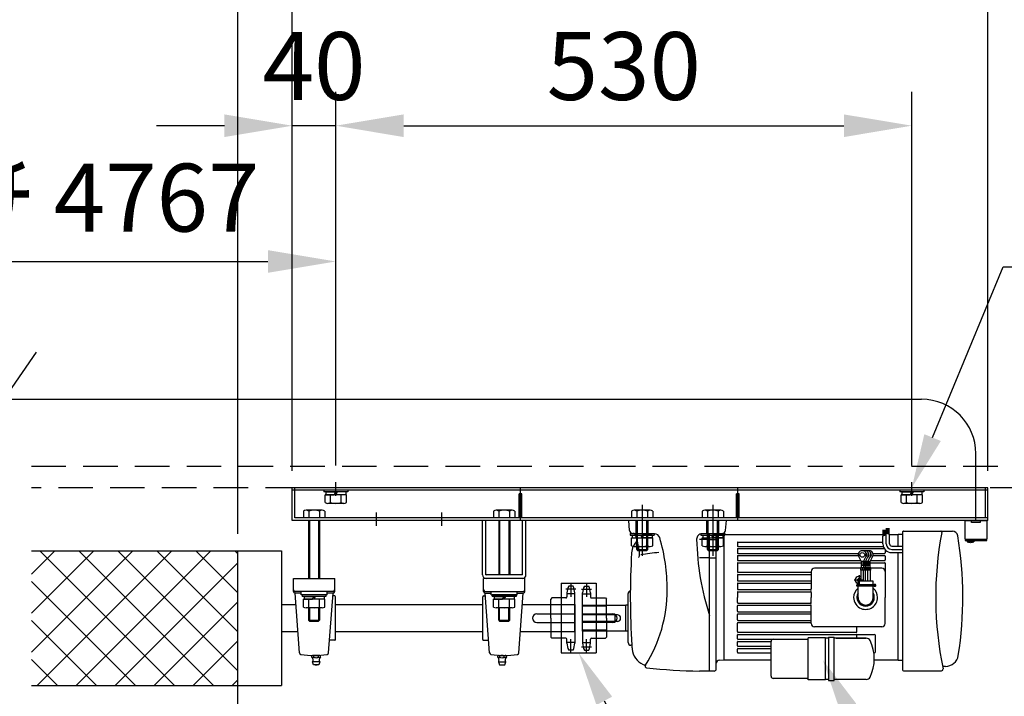
# Model space of a CAD drawing. Units: millimetres. Extents: x 1 to 16801, y -18 to 11862.
# Drawn here: x 13779 to 15591, y 6080 to 7326 of the extents above; entities that cross this region are included whole.
import ezdxf
from ezdxf import colors
from ezdxf.entities.mleader import LeaderData, LeaderLine
from ezdxf.math import Vec2, Vec3

# ---------------------------------------------------------------- set-up
doc = ezdxf.new("R2010")
doc.units = ezdxf.units.MM
doc.linetypes.add('HIDDEN', pattern=[9.525, 6.35, -3.175])
doc.layers.get('Defpoints').update_dxf_attribs({"color": 4})
for name, color, linetype in [('bace', 1, 'Continuous'), ('BOX etc', 5, 'Continuous'), ('kiji', 254, 'Continuous'), ('machine', 30, 'Continuous'), ('roller', 251, 'Continuous')]:
    doc.layers.add(name, color=color, linetype=linetype)
doc.layers.add('寸法', color=6, linetype='Continuous', lineweight=0)
doc.dimstyles.new('拡大図', dxfattribs={"dimscale": 50, "dimtxt": 2.5, "dimasz": 2.5, "dimexe": 1.25, "dimexo": 0.625, "dimtad": 1, "dimdec": 1, "dimlfac": 0.5, "dimtxsty": 'Standard', "dimcen": 2.5, "dimclrd": 6, "dimclre": 6, "dimclrt": 4, "dimadec": 0, "dimazin": 0, "dimtfac": 1, "dimtdec": 1, "dimtmove": 0, "dimatfit": 3, "dimldrblk": 'NONE', "dimfxl": 1, "dimarcsym": 0})

# ---------------------------------------------------------------- blocks, each defined once
blk = doc.blocks.new('*D16')
at = {"layer": 'Defpoints', "color": 0}
for p in [(14280.6, 7380.6), (14280.6, 6463.9), (15560.6, 6463.9)]:
    blk.add_point(p, dxfattribs=at)
at = {"layer": '寸法', "color": 6, "lineweight": -2}
for p, q in [((14280.6, 6495.1), (14280.6, 7443.1)), ((15560.6, 6495.1), (15560.6, 7443.1)), ((15435.6, 7380.6), (14405.6, 7380.6))]:
    blk.add_line(p, q, dxfattribs=at)
at = {"layer": '寸法', "color": 6}
for points in [[(14405.6, 7401.4), (14405.6, 7359.7), (14280.6, 7380.6)], [(15435.6, 7401.4), (15435.6, 7359.7), (15560.6, 7380.6)]]:
    blk.add_solid(points, dxfattribs=at)
at = {"layer": '寸法', "color": 4, "insert": (14920.6, 7474.3), "char_height": 125, "attachment_point": 5}
blk.add_mtext('640', dxfattribs=at)
blk = doc.blocks.new('_None')
blk = doc.blocks.new('*D44')
at = {"layer": 'Defpoints', "color": 0}
for p in [(14180.6, 7380.6), (14280.6, 6463.9), (14180.6, 6347.9)]:
    blk.add_point(p, dxfattribs=at)
at = {"layer": '寸法', "color": 6, "lineweight": -2}
for p, q in [((14180.6, 6379.1), (14180.6, 7443.1)), ((14280.6, 6495.1), (14280.6, 7443.1)), ((14055.6, 7380.6), (13930.6, 7380.6)), ((14280.6, 7380.6), (14180.6, 7380.6)), ((14405.6, 7380.6), (14530.6, 7380.6))]:
    blk.add_line(p, q, dxfattribs=at)
at = {"layer": '寸法', "color": 6}
for points in [[(14055.6, 7401.4), (14055.6, 7359.7), (14180.6, 7380.6)], [(14405.6, 7401.4), (14405.6, 7359.7), (14280.6, 7380.6)]]:
    blk.add_solid(points, dxfattribs=at)
at = {"layer": '寸法', "color": 4, "insert": (14230.6, 7474.3), "char_height": 125, "attachment_point": 5}
blk.add_mtext('50', dxfattribs=at)
blk = doc.blocks.new('*D17')
at = {"layer": 'Defpoints', "color": 0}
for p in [(15420.6, 7130.6), (14360.6, 6473.9), (15420.6, 6473.9)]:
    blk.add_point(p, dxfattribs=at)
at = {"layer": '寸法', "color": 6, "lineweight": -2}
for p, q in [((14360.6, 6505.1), (14360.6, 7193.1)), ((15420.6, 6505.1), (15420.6, 7193.1)), ((14485.6, 7130.6), (15295.6, 7130.6))]:
    blk.add_line(p, q, dxfattribs=at)
at = {"layer": '寸法', "color": 6}
for points in [[(14485.6, 7151.4), (14485.6, 7109.7), (14360.6, 7130.6)], [(15295.6, 7151.4), (15295.6, 7109.7), (15420.6, 7130.6)]]:
    blk.add_solid(points, dxfattribs=at)
at = {"layer": '寸法', "color": 4, "insert": (14890.6, 7224.3), "char_height": 125, "attachment_point": 5}
blk.add_mtext('530', dxfattribs=at)
blk = doc.blocks.new('*D18')
at = {"layer": 'Defpoints', "color": 0}
for p in [(14280.6, 7130.6), (14360.6, 6473.9), (14280.6, 6463.9)]:
    blk.add_point(p, dxfattribs=at)
at = {"layer": '寸法', "color": 6, "lineweight": -2}
for p, q in [((14280.6, 6495.1), (14280.6, 7193.1)), ((14360.6, 6505.1), (14360.6, 7193.1)), ((14155.6, 7130.6), (14030.6, 7130.6)), ((14360.6, 7130.6), (14280.6, 7130.6)), ((14485.6, 7130.6), (14610.6, 7130.6))]:
    blk.add_line(p, q, dxfattribs=at)
at = {"layer": '寸法', "color": 6}
for points in [[(14155.6, 7151.4), (14155.6, 7109.7), (14280.6, 7130.6)], [(14485.6, 7151.4), (14485.6, 7109.7), (14360.6, 7130.6)]]:
    blk.add_solid(points, dxfattribs=at)
at = {"layer": '寸法', "color": 4, "insert": (14320.6, 7224.3), "char_height": 125, "attachment_point": 5}
blk.add_mtext('40', dxfattribs=at)
blk = doc.blocks.new('*D20')
at = {"layer": 'Defpoints', "color": 0}
for p in [(14360.6, 6880.6), (12980.6, 6473.9), (14360.6, 6473.9)]:
    blk.add_point(p, dxfattribs=at)
at = {"layer": '寸法', "color": 6, "lineweight": -2}
for p, q in [((12980.6, 6505.1), (12980.6, 6943.1)), ((14360.6, 6505.1), (14360.6, 6943.1)), ((13105.6, 6880.6), (14235.6, 6880.6))]:
    blk.add_line(p, q, dxfattribs=at)
at = {"layer": '寸法', "color": 6}
for points in [[(13105.6, 6901.4), (13105.6, 6859.7), (12980.6, 6880.6)], [(14235.6, 6901.4), (14235.6, 6859.7), (14360.6, 6880.6)]]:
    blk.add_solid(points, dxfattribs=at)
at = {"layer": '寸法', "color": 4, "insert": (13670.6, 6981.9), "char_height": 125, "attachment_point": 5}
blk.add_mtext('取付ﾋﾟｯﾁ 4767', dxfattribs=at)

msp = doc.modelspace()

# ---------------------------------------------------------------- hatches: boundary and pattern name
at = {"layer": 'kiji', "lineweight": 9}
h = msp.add_hatch(dxfattribs=at)
h.set_pattern_fill('ANSI37', color=256, scale=16, style=0)
h.set_pattern_definition([(45, (0, -2897.643), (-35.92102, 35.92102), []), (135, (0, -2897.643), (-35.92102, -35.92102), [])])
h.paths.add_polyline_path([(13160.55, 6347.88), (13540.55, 6347.88), (13540.55, 6099.88), (13160.55, 6099.88)])
h.paths.add_polyline_path([(13800.55, 6347.88), (14180.55, 6347.88), (14180.55, 6099.88), (13800.55, 6099.88)])

# ---------------------------------------------------------------- linework, layer by layer
at = {"layer": 'bace'}
for p, q in [((14360.55, 6449.28), (14360.55, 6473.88)), ((15420.55, 6449.28), (15420.55, 6473.88)), ((15560.55, 6463.88), (14280.55, 6463.88)), ((14280.55, 6403.88), (14280.55, 6463.88)), ((15560.55, 6459.28), (14280.55, 6459.28)), ((14285.15, 6408.48), (14285.15, 6463.88)), ((14703.05, 6452.48), (14698.05, 6452.48)), ((14698.05, 6408.48), (14698.05, 6452.48)), ((14700.55, 6403.88), (14700.55, 6463.88)), ((14703.05, 6408.48), (14703.05, 6452.48)), ((15103.05, 6452.48), (15098.05, 6452.48)), ((15098.05, 6408.48), (15098.05, 6452.48)), ((15100.55, 6403.88), (15100.55, 6463.88)), ((15103.05, 6408.48), (15103.05, 6452.48)), ((15555.95, 6408.48), (15555.95, 6463.88)), ((15560.55, 6403.88), (15560.55, 6463.88)), ((14924.55, 6432.48), (14924.55, 6338.48)), ((15054.55, 6432.48), (15054.55, 6338.48)), ((14300.92, 6420.96), (14300.92, 6408.48)), ((14335.27, 6422.48), (14305.83, 6422.48)), ((14310.74, 6420.96), (14310.74, 6408.48)), ((14330.37, 6420.96), (14330.37, 6408.48)), ((14340.18, 6420.96), (14340.18, 6408.48)), ((14435.55, 6393.88), (14435.55, 6418.48)), ((14555.55, 6393.88), (14555.55, 6418.48)), ((14650.92, 6420.96), (14650.92, 6408.48)), ((14685.27, 6422.48), (14655.83, 6422.48)), ((14660.74, 6420.96), (14660.74, 6408.48)), ((14680.37, 6420.96), (14680.37, 6408.48)), ((14690.18, 6420.96), (14690.18, 6408.48)), ((15560.55, 6403.88), (14280.55, 6403.88)), ((15560.55, 6408.48), (14285.15, 6408.48)), ((14340.18, 6408.48), (14300.92, 6408.48)), ((14310.55, 6403.88), (14310.55, 6296.88)), ((14312.05, 6403.88), (14312.05, 6296.88)), ((14329.05, 6403.88), (14329.05, 6296.88)), ((14330.55, 6403.88), (14330.55, 6296.88)), ((14690.18, 6408.48), (14650.92, 6408.48)), ((14660.55, 6403.88), (14660.55, 6303.28)), ((14662.05, 6403.88), (14662.05, 6303.28)), ((14679.05, 6403.88), (14679.05, 6303.28)), ((14680.55, 6403.88), (14680.55, 6303.28)), ((14342.55, 6266.88), (14298.55, 6266.88)), ((14298.55, 6266.88), (14298.55, 6263.68)), ((14342.55, 6263.68), (14298.55, 6263.68)), ((14340.18, 6258.68), (14300.92, 6258.68)), ((14300.92, 6244.2), (14300.92, 6258.68)), ((14302.15, 6263.68), (14320.55, 6263.68)), ((14302.15, 6263.68), (14302.15, 6258.68)), ((14302.15, 6258.68), (14317.66, 6258.68)), ((14310.74, 6244.2), (14310.74, 6258.68)), ((14317.66, 6258.68), (14320.55, 6263.68)), ((14320.55, 6258.68), (14323.44, 6263.68)), ((14338.95, 6258.68), (14320.55, 6258.68)), ((14338.95, 6263.68), (14323.44, 6263.68)), ((14330.37, 6244.2), (14330.37, 6258.68)), ((14338.95, 6263.68), (14338.95, 6258.68)), ((14340.18, 6244.2), (14340.18, 6258.68)), ((14342.55, 6266.88), (14342.55, 6263.68)), ((14692.55, 6266.88), (14648.55, 6266.88)), ((14648.55, 6266.88), (14648.55, 6263.68)), ((14692.55, 6263.68), (14648.55, 6263.68)), ((14690.18, 6258.68), (14650.92, 6258.68)), ((14650.92, 6244.2), (14650.92, 6258.68)), ((14652.15, 6263.68), (14670.55, 6263.68)), ((14652.15, 6263.68), (14652.15, 6258.68)), ((14652.15, 6258.68), (14667.66, 6258.68)), ((14660.74, 6244.2), (14660.74, 6258.68)), ((14667.66, 6258.68), (14670.55, 6263.68)), ((14670.55, 6258.68), (14673.44, 6263.68)), ((14688.95, 6258.68), (14670.55, 6258.68)), ((14688.95, 6263.68), (14673.44, 6263.68)), ((14680.37, 6244.2), (14680.37, 6258.68)), ((14688.95, 6263.68), (14688.95, 6258.68)), ((14690.18, 6244.2), (14690.18, 6258.68)), ((14692.55, 6266.88), (14692.55, 6263.68)), ((14335.27, 6242.68), (14305.83, 6242.68)), ((14310.55, 6242.68), (14310.55, 6219.98)), ((14312.05, 6242.68), (14312.05, 6218.48)), ((14329.05, 6242.68), (14329.05, 6218.48)), ((14330.55, 6242.68), (14330.55, 6219.98)), ((14685.27, 6242.68), (14655.83, 6242.68)), ((14660.55, 6219.98), (14660.55, 6242.68)), ((14662.05, 6218.48), (14662.05, 6242.68)), ((14679.05, 6218.48), (14679.05, 6242.68)), ((14680.55, 6219.98), (14680.55, 6242.68)), ((14310.55, 6219.98), (14312.05, 6218.48)), ((14310.55, 6219.98), (14330.55, 6219.98)), ((14312.05, 6218.48), (14329.05, 6218.48)), ((14330.55, 6219.98), (14329.05, 6218.48)), ((14660.55, 6219.98), (14680.55, 6219.98)), ((14660.55, 6219.98), (14662.05, 6218.48)), ((14662.05, 6218.48), (14679.05, 6218.48)), ((14680.55, 6219.98), (14679.05, 6218.48))]:
    msp.add_line(p, q, dxfattribs=at)
at = {"layer": 'bace', "linetype": 'Continuous'}
for p, q in [((14630.55, 6303.48), (14630.55, 6403.88)), ((14636.95, 6303.48), (14636.95, 6403.88)), ((14704.15, 6303.48), (14704.15, 6403.88)), ((14710.55, 6303.48), (14710.55, 6403.88)), ((14703.95, 6303.28), (14637.15, 6303.28)), ((14703.95, 6296.88), (14637.15, 6296.88))]:
    msp.add_line(p, q, dxfattribs=at)
at = {"layer": 'bace'}
for centre, radius, start, end in [((14305.83, 6413.79), 8.69, 55.61575, 124.38425), ((14320.55, 6390), 32.48, 72.41205, 107.58795), ((14335.27, 6413.79), 8.69, 55.61575, 124.38425), ((14655.83, 6413.79), 8.69, 55.61575, 124.38425), ((14670.55, 6390), 32.48, 72.41205, 107.58795), ((14685.27, 6413.79), 8.69, 55.61575, 124.38425), ((14305.83, 6251.37), 8.69, 235.61575, 304.38425), ((14320.55, 6275.16), 32.48, 252.41205, 287.58795), ((14335.27, 6251.37), 8.69, 235.61575, 304.38425), ((14655.83, 6251.37), 8.69, 235.61575, 304.38425), ((14670.55, 6275.16), 32.48, 252.41205, 287.58795), ((14685.27, 6251.37), 8.69, 235.61575, 304.38425)]:
    msp.add_arc(centre, radius, start, end, dxfattribs=at)
at = {"layer": 'bace', "linetype": 'Continuous'}
for centre, radius, start, end in [((14637.15, 6303.48), 6.6, 180, 270), ((14637.15, 6303.48), 0.2, 180, 270), ((14703.95, 6303.48), 0.2, 270, 0), ((14703.95, 6303.48), 6.6, 270, 0)]:
    msp.add_arc(centre, radius, start, end, dxfattribs=at)
at = {"layer": 'BOX etc'}
for p, q in [((13809.47, 6713.3), (13688.32, 6540.27)), ((12039.55, 6626.78), (15438.55, 6626.78)), ((15538.55, 6403.88), (15538.55, 6526.78)), ((14382.55, 6459.28), (14338.55, 6459.28)), ((14338.55, 6459.28), (14338.55, 6456.08)), ((14382.55, 6456.08), (14338.55, 6456.08)), ((14380.18, 6451.08), (14340.92, 6451.08)), ((14340.92, 6436.6), (14340.92, 6451.08)), ((14342.15, 6456.08), (14360.55, 6456.08)), ((14342.15, 6456.08), (14342.15, 6451.08)), ((14342.15, 6451.08), (14357.66, 6451.08)), ((14350.74, 6436.6), (14350.74, 6451.08)), ((14357.66, 6451.08), (14360.55, 6456.08)), ((14360.55, 6451.08), (14363.44, 6456.08)), ((14378.95, 6451.08), (14360.55, 6451.08)), ((14378.95, 6456.08), (14363.44, 6456.08)), ((14370.37, 6436.6), (14370.37, 6451.08)), ((14378.95, 6456.08), (14378.95, 6451.08)), ((14380.18, 6436.6), (14380.18, 6451.08)), ((14382.55, 6459.28), (14382.55, 6456.08)), ((15398.55, 6459.28), (15398.55, 6456.08)), ((15442.55, 6459.28), (15398.55, 6459.28)), ((15442.55, 6456.08), (15398.55, 6456.08)), ((15440.18, 6451.08), (15400.92, 6451.08)), ((15400.92, 6436.6), (15400.92, 6451.08)), ((15402.15, 6456.08), (15402.15, 6451.08)), ((15402.15, 6456.08), (15420.55, 6456.08)), ((15402.15, 6451.08), (15417.66, 6451.08)), ((15410.74, 6436.6), (15410.74, 6451.08)), ((15417.66, 6451.08), (15420.55, 6456.08)), ((15420.55, 6451.08), (15423.44, 6456.08)), ((15438.95, 6451.08), (15420.55, 6451.08)), ((15438.95, 6456.08), (15423.44, 6456.08)), ((15430.37, 6436.6), (15430.37, 6451.08)), ((15438.95, 6456.08), (15438.95, 6451.08)), ((15440.18, 6436.6), (15440.18, 6451.08)), ((15442.55, 6459.28), (15442.55, 6456.08)), ((14375.27, 6435.08), (14345.83, 6435.08)), ((15435.27, 6435.08), (15405.83, 6435.08))]:
    msp.add_line(p, q, dxfattribs=at)
at = {"layer": 'BOX etc', "linetype": 'HIDDEN', "ltscale": 10}
for p, q in [((13800.55, 6503.88), (15858.55, 6503.88)), ((15818.55, 6463.88), (13800.55, 6463.88))]:
    msp.add_line(p, q, dxfattribs=at)
at = {"layer": 'BOX etc'}
for centre, radius, start, end in [((15438.55, 6526.78), 100, 0, 90), ((14345.83, 6443.77), 8.69, 235.61575, 304.38425), ((14360.55, 6467.56), 32.48, 252.41205, 287.58795), ((14375.27, 6443.77), 8.69, 235.61575, 304.38425), ((15405.83, 6443.77), 8.69, 235.61575, 304.38425), ((15420.55, 6467.56), 32.48, 252.41205, 287.58795), ((15435.27, 6443.77), 8.69, 235.61575, 304.38425)]:
    msp.add_arc(centre, radius, start, end, dxfattribs=at)
at = {"layer": 'kiji'}
msp.add_line((14180.55, 5863.88), (14180.55, 6347.88), dxfattribs=at)
at = {"layer": 'machine'}
for p, q in [((14904.92, 6420.96), (14904.92, 6408.48)), ((14939.27, 6422.48), (14909.83, 6422.48)), ((14914.74, 6420.96), (14914.74, 6408.48)), ((14934.37, 6420.96), (14934.37, 6408.48)), ((14944.18, 6420.96), (14944.18, 6408.48)), ((15034.92, 6420.96), (15034.92, 6408.48)), ((15069.27, 6422.48), (15039.83, 6422.48)), ((15044.74, 6420.96), (15044.74, 6408.48)), ((15064.37, 6420.96), (15064.37, 6408.48)), ((15074.18, 6420.96), (15074.18, 6408.48)), ((15079.55, 6403.88), (14899.55, 6403.88)), ((14901.17, 6385.36), (14899.55, 6403.88)), ((14944.18, 6408.48), (14904.92, 6408.48)), ((14913.55, 6379.77), (14913.55, 6403.88)), ((14914.55, 6349.98), (14914.55, 6403.88)), ((14916.05, 6348.48), (14916.05, 6403.88)), ((14933.05, 6348.48), (14933.05, 6403.88)), ((14934.55, 6349.98), (14934.55, 6403.88)), ((14935.55, 6379.39), (14935.55, 6403.88)), ((15074.18, 6408.48), (15034.92, 6408.48)), ((15043.55, 6379.39), (15043.55, 6403.88)), ((15044.55, 6349.98), (15044.55, 6403.88)), ((15046.05, 6348.48), (15046.05, 6403.88)), ((15063.05, 6348.48), (15063.05, 6403.88)), ((15064.55, 6349.98), (15064.55, 6403.88)), ((15065.55, 6379.77), (15065.55, 6403.88)), ((15077.93, 6385.36), (15079.55, 6403.88)), ((15518.56, 6403.48), (15518.95, 6403.88)), ((15518.56, 6403.48), (15530.55, 6403.48)), ((15518.75, 6369.88), (15518.56, 6403.48)), ((15530.55, 6403.88), (15518.95, 6403.88)), ((15530.55, 6403.48), (15530.55, 6403.88)), ((15530.55, 6403.88), (15546.55, 6403.88)), ((15530.55, 6399.88), (15530.55, 6403.48)), ((15546.55, 6399.88), (15530.55, 6399.88)), ((15546.55, 6403.88), (15546.55, 6403.48)), ((15558.15, 6403.88), (15546.55, 6403.88)), ((15546.55, 6403.48), (15558.55, 6403.48)), ((15546.55, 6403.48), (15546.55, 6399.88)), ((15558.15, 6403.88), (15558.55, 6403.48)), ((15558.55, 6403.48), (15558.36, 6369.88)), ((14902.55, 6379.88), (14946.55, 6379.88)), ((14902.55, 6379.88), (14902.55, 6376.68)), ((14947.26, 6379.18), (14907.15, 6379.88)), ((14946.55, 6379.88), (14946.55, 6376.68)), ((15032.55, 6379.88), (15076.55, 6379.88)), ((15032.55, 6379.88), (15032.55, 6376.68)), ((15071.95, 6379.88), (15034.46, 6379.23)), ((15044.55, 6379.31), (15044.55, 6368.52)), ((15048.55, 6125.88), (15048.55, 6379.47)), ((15060.55, 6130.09), (15060.55, 6379.68)), ((15076.55, 6379.88), (15076.55, 6376.68)), ((15368.11, 6374.89), (15368.11, 6386.16)), ((15368.51, 6375.04), (15368.51, 6386.16)), ((15368.91, 6375.19), (15368.91, 6386.16)), ((15369.31, 6375.34), (15369.31, 6386.16)), ((15369.71, 6375.49), (15369.71, 6386.16)), ((15370.11, 6375.64), (15370.11, 6386.16)), ((15370.51, 6375.8), (15370.51, 6386.16)), ((15370.91, 6375.95), (15370.91, 6386.16)), ((15371.31, 6376.1), (15371.31, 6386.16)), ((15371.71, 6376.25), (15371.71, 6386.16)), ((15372.11, 6376.4), (15372.11, 6386.16)), ((15372.51, 6376.55), (15372.51, 6386.16)), ((15372.91, 6376.7), (15372.91, 6386.16)), ((15373.51, 6360.41), (15373.51, 6380.35)), ((15379.51, 6377.84), (15373.51, 6380.35)), ((15374.11, 6380.1), (15374.11, 6389.7)), ((15374.51, 6379.93), (15374.51, 6389.7)), ((15374.91, 6379.77), (15374.91, 6389.7)), ((15375.31, 6379.6), (15375.31, 6389.7)), ((15375.71, 6379.43), (15375.71, 6389.7)), ((15376.11, 6379.26), (15376.11, 6389.7)), ((15376.51, 6379.09), (15376.51, 6389.7)), ((15376.91, 6378.93), (15376.91, 6389.7)), ((15377.31, 6378.76), (15377.31, 6389.7)), ((15377.71, 6378.59), (15377.71, 6389.7)), ((15378.11, 6378.42), (15378.11, 6389.7)), ((15378.51, 6378.26), (15378.51, 6389.7)), ((15378.91, 6378.09), (15378.91, 6389.7)), ((15379.51, 6360.41), (15379.51, 6377.84)), ((15403.55, 6377.88), (15395.55, 6377.88)), ((15395.55, 6356.41), (15395.55, 6377.88)), ((15403.55, 6381.86), (15403.55, 6128.88)), ((15405.57, 6383.86), (15495.13, 6383.86)), ((14902.55, 6376.68), (14946.55, 6376.68)), ((14904.92, 6357.2), (14904.92, 6371.68)), ((14904.92, 6371.68), (14944.18, 6371.68)), ((14906.15, 6376.68), (14906.15, 6371.68)), ((14906.15, 6376.68), (14921.66, 6376.68)), ((14906.15, 6371.68), (14924.55, 6371.68)), ((14914.74, 6357.2), (14914.74, 6371.68)), ((14924.55, 6371.68), (14921.66, 6376.68)), ((14927.44, 6371.68), (14924.55, 6376.68)), ((14942.95, 6376.68), (14924.55, 6376.68)), ((14942.95, 6371.68), (14927.44, 6371.68)), ((14934.37, 6357.2), (14934.37, 6371.68)), ((14942.95, 6376.68), (14942.95, 6371.68)), ((14944.18, 6357.2), (14944.18, 6371.68)), ((15046.39, 6368.52), (15029.89, 6368.52)), ((15032.55, 6376.68), (15076.55, 6376.68)), ((15034.92, 6357.2), (15034.92, 6371.68)), ((15034.92, 6371.68), (15074.18, 6371.68)), ((15036.15, 6376.68), (15036.15, 6371.68)), ((15036.15, 6376.68), (15051.66, 6376.68)), ((15036.15, 6371.68), (15054.55, 6371.68)), ((15044.74, 6357.2), (15044.74, 6371.68)), ((15049.8, 6368.52), (15058.8, 6368.52)), ((15054.55, 6371.68), (15051.66, 6376.68)), ((15057.44, 6371.68), (15054.55, 6376.68)), ((15072.95, 6376.68), (15054.55, 6376.68)), ((15072.95, 6371.68), (15057.44, 6371.68)), ((15064.37, 6357.2), (15064.37, 6371.68)), ((15066.34, 6377.2), (15075.55, 6376.88)), ((15072.95, 6376.68), (15072.95, 6371.68)), ((15074.18, 6357.2), (15074.18, 6371.68)), ((15373.39, 6376.88), (15075.55, 6376.88)), ((15075.55, 6146.88), (15075.55, 6376.88)), ((15099.55, 6362.88), (15099.55, 6356.88)), ((15100.55, 6363.88), (15367.51, 6363.88)), ((15373.51, 6376.93), (15367.51, 6374.66)), ((15367.51, 6360.41), (15367.51, 6374.66)), ((15395.55, 6376.88), (15379.51, 6376.88)), ((15558.55, 6368.88), (15518.55, 6368.88)), ((15518.55, 6368.88), (15518.55, 6366.88)), ((15518.55, 6366.88), (15558.55, 6366.88)), ((15519.75, 6368.88), (15518.75, 6369.88)), ((15557.35, 6368.88), (15519.75, 6368.88)), ((15522.25, 6366.88), (15522.48, 6364.28)), ((15522.25, 6366.88), (15534.85, 6366.88)), ((15522.48, 6364.28), (15527.75, 6364.28)), ((15527.75, 6363.1), (15527.75, 6365.58)), ((15527.75, 6365.58), (15529.35, 6365.58)), ((15529.35, 6365.58), (15529.35, 6363.11)), ((15529.35, 6364.28), (15534.63, 6364.28)), ((15534.85, 6366.88), (15534.63, 6364.28)), ((15558.36, 6369.88), (15557.35, 6368.88)), ((15558.55, 6366.88), (15558.55, 6368.88)), ((14909.83, 6355.68), (14939.27, 6355.68)), ((14914.55, 6349.98), (14934.55, 6349.98)), ((14914.55, 6349.98), (14916.05, 6348.48)), ((14916.05, 6348.48), (14933.05, 6348.48)), ((14934.55, 6349.98), (14933.05, 6348.48)), ((15039.83, 6355.68), (15069.27, 6355.68)), ((15044.55, 6349.98), (15046.05, 6348.48)), ((15044.55, 6349.98), (15064.55, 6349.98)), ((15046.05, 6348.48), (15063.05, 6348.48)), ((15064.55, 6349.98), (15063.05, 6348.48)), ((15099.55, 6350.88), (15099.55, 6343.88)), ((15100.55, 6355.88), (15368.17, 6355.88)), ((15100.55, 6351.88), (15369.97, 6351.88)), ((15100.55, 6342.88), (15322.36, 6342.88)), ((15349.12, 6342.88), (15370.55, 6342.88)), ((15371.55, 6349.78), (15371.55, 6343.88)), ((15383.51, 6356.41), (15403.55, 6356.41)), ((15383.51, 6350.41), (15403.55, 6350.41)), ((15383.51, 6344.41), (15403.55, 6344.41)), ((15395.55, 6145.88), (15395.55, 6344.41)), ((15046.39, 6334.88), (15029.89, 6334.88)), ((15049.8, 6334.88), (15058.8, 6334.88)), ((15099.55, 6337.88), (15099.55, 6330.88)), ((15099.55, 6324.88), (15099.55, 6309.28)), ((15100.55, 6338.88), (15322.58, 6338.88)), ((15100.55, 6329.88), (15326.9, 6329.88)), ((15100.55, 6325.88), (15327.39, 6325.88)), ((15327.49, 6328.65), (15322.71, 6338.59)), ((15327.39, 6328.65), (15331.59, 6328.65)), ((15327.39, 6328.65), (15327.39, 6316.72)), ((15329.49, 6320.4), (15329.49, 6328.65)), ((15331.39, 6328.65), (15331.39, 6316.72)), ((15336.27, 6338.59), (15331.49, 6328.65)), ((15331.59, 6328.65), (15335.79, 6328.65)), ((15331.59, 6328.65), (15331.59, 6316.72)), ((15333.49, 6328.65), (15333.49, 6320.4)), ((15340.27, 6338.59), (15335.49, 6328.65)), ((15335.59, 6316.72), (15335.59, 6328.65)), ((15335.79, 6328.65), (15339.99, 6328.65)), ((15335.79, 6328.65), (15335.79, 6316.72)), ((15337.89, 6328.65), (15337.89, 6320.4)), ((15344.57, 6338.59), (15339.79, 6328.65)), ((15339.79, 6328.65), (15343.99, 6328.65)), ((15339.89, 6328.65), (15339.89, 6316.72)), ((15339.99, 6316.72), (15339.99, 6328.65)), ((15341.99, 6328.65), (15341.99, 6320.4)), ((15348.77, 6338.59), (15343.99, 6328.65)), ((15344.09, 6316.72), (15344.09, 6328.65)), ((15344.09, 6325.88), (15370.55, 6325.88)), ((15344.58, 6329.88), (15370.55, 6329.88)), ((15348.91, 6338.88), (15370.55, 6338.88)), ((15371.55, 6337.88), (15371.55, 6330.88)), ((15371.55, 6324.88), (15371.55, 6315.88)), ((15100.55, 6308.28), (15234.55, 6308.28)), ((15235.55, 6309.88), (15235.55, 6277.28)), ((15326.39, 6315.88), (15241.55, 6315.88)), ((15326.39, 6316.72), (15326.39, 6312.39)), ((15326.39, 6316.72), (15345.09, 6316.72)), ((15345.09, 6312.39), (15326.39, 6312.39)), ((15331.59, 6320.4), (15327.39, 6320.4)), ((15327.39, 6291.88), (15327.39, 6312.39)), ((15329.49, 6316.72), (15329.49, 6312.39)), ((15329.49, 6316.72), (15329.49, 6312.39)), ((15335.59, 6320.4), (15331.39, 6320.4)), ((15331.47, 6291.88), (15331.47, 6312.39)), ((15332.59, 6312.39), (15332.59, 6316.72)), ((15333.49, 6316.72), (15333.49, 6312.39)), ((15335.55, 6291.88), (15335.55, 6312.39)), ((15339.99, 6320.4), (15335.79, 6320.4)), ((15336.59, 6312.39), (15336.59, 6316.72)), ((15337.89, 6316.72), (15337.89, 6312.39)), ((15339.63, 6291.88), (15339.63, 6312.39)), ((15344.09, 6320.4), (15339.89, 6320.4)), ((15340.99, 6312.39), (15340.99, 6316.72)), ((15341.99, 6316.72), (15341.99, 6312.39)), ((15343.71, 6312.39), (15343.71, 6291.88)), ((15345.09, 6312.39), (15345.09, 6316.72)), ((15365.55, 6315.88), (15345.09, 6315.88)), ((15371.55, 6315.88), (15371.55, 6261.88)), ((14775.55, 6288.08), (14839.55, 6288.08)), ((14775.55, 6288.08), (14775.55, 6159.68)), ((14821.95, 6287.73), (14821.95, 6262.88)), ((14839.55, 6288.08), (14839.55, 6159.68)), ((15099.55, 6303.28), (15099.55, 6293.28)), ((15099.55, 6287.28), (15099.55, 6277.28)), ((15100.55, 6304.28), (15234.55, 6304.28)), ((15100.55, 6292.28), (15234.55, 6292.28)), ((15100.55, 6288.28), (15234.55, 6288.28)), ((15332.55, 6293.88), (15314.55, 6293.88)), ((15321.55, 6284.88), (15321.55, 6291.88)), ((15349.55, 6291.88), (15321.55, 6291.88)), ((15323.55, 6302.88), (15323.55, 6284.88)), ((15349.55, 6284.88), (15349.55, 6291.88)), ((14812.49, 6276.95), (14831.43, 6276.95)), ((14814.75, 6262.08), (14814.75, 6270.13)), ((14817.95, 6282.88), (14825.95, 6282.88)), ((14829.15, 6270.13), (14829.15, 6262.88)), ((15099.55, 6271.28), (15099.55, 6261.88)), ((15100.55, 6276.28), (15234.55, 6276.28)), ((15100.55, 6272.28), (15234.55, 6272.28)), ((15235.55, 6271.28), (15235.55, 6261.88)), ((15319.55, 6282.88), (15319.55, 6284.88)), ((15351.55, 6284.88), (15319.55, 6284.88)), ((15351.55, 6282.88), (15319.55, 6282.88)), ((15321.55, 6261.88), (15321.55, 6282.88)), ((15349.55, 6261.88), (15349.55, 6282.88)), ((15351.55, 6281.88), (15351.55, 6285.88)), ((15353.55, 6285.88), (15351.55, 6285.88)), ((15353.55, 6281.88), (15351.55, 6281.88)), ((15353.55, 6281.88), (15353.55, 6285.88)), ((15354.55, 6284.88), (15353.55, 6284.88)), ((15354.55, 6282.88), (15353.55, 6282.88)), ((15354.55, 6282.88), (15354.55, 6284.88)), ((14814.75, 6268.61), (14829.15, 6268.61)), ((14814.75, 6245.88), (14814.75, 6262.88)), ((14831.15, 6260.88), (14839.55, 6260.88)), ((14839.55, 6260.88), (14856.75, 6260.88)), ((14856.75, 6260.88), (14858.75, 6258.88)), ((14858.75, 6223.88), (14858.75, 6258.88)), ((14898.55, 6178.88), (14898.55, 6268.88)), ((15099.55, 6252.48), (15099.55, 6261.88)), ((15100.55, 6251.48), (15234.55, 6251.48)), ((15235.55, 6252.48), (15235.55, 6261.88)), ((15371.55, 6213.88), (15371.55, 6261.88)), ((14814.55, 6199.88), (14814.55, 6247.88)), ((14814.55, 6247.88), (14894.55, 6247.88)), ((14814.75, 6201.88), (14814.75, 6245.88)), ((14858.75, 6245.88), (14814.75, 6245.88)), ((14898.55, 6247.88), (14894.55, 6247.88)), ((14894.55, 6199.88), (14894.55, 6247.88)), ((15099.55, 6236.48), (15099.55, 6246.48)), ((15100.55, 6247.48), (15234.55, 6247.48)), ((15100.55, 6235.48), (15234.55, 6235.48)), ((15235.55, 6213.88), (15235.55, 6246.48)), ((14814.55, 6231.88), (14870.55, 6231.88)), ((14870.55, 6215.88), (14814.55, 6215.88)), ((14858.75, 6229.88), (14814.75, 6229.88)), ((14858.75, 6217.88), (14814.75, 6217.88)), ((14878.75, 6229.88), (14858.75, 6229.88)), ((14858.75, 6223.88), (14858.75, 6188.88)), ((14878.75, 6217.88), (14858.75, 6217.88)), ((14874.75, 6217.88), (14874.75, 6229.88)), ((15099.55, 6220.48), (15099.55, 6230.48)), ((15100.55, 6231.48), (15234.55, 6231.48)), ((15100.55, 6219.48), (15234.55, 6219.48)), ((15100.55, 6215.48), (15234.55, 6215.48)), ((14894.55, 6199.88), (14814.55, 6199.88)), ((14814.75, 6201.88), (14814.75, 6184.88)), ((14858.75, 6201.88), (14814.75, 6201.88)), ((14898.55, 6199.88), (14894.55, 6199.88)), ((15099.55, 6198.88), (15099.55, 6214.48)), ((15100.55, 6197.88), (15318.55, 6197.88)), ((15345.09, 6207.88), (15241.55, 6207.88)), ((15319.55, 6198.88), (15319.55, 6207.88)), ((15365.55, 6207.88), (15345.09, 6207.88)), ((14814.75, 6185.68), (14814.75, 6177.63)), ((14814.75, 6179.15), (14829.15, 6179.15)), ((14821.95, 6160.03), (14821.95, 6184.88)), ((14829.15, 6177.63), (14829.15, 6184.88)), ((14831.15, 6186.88), (14839.55, 6186.88)), ((14839.55, 6186.88), (14856.75, 6186.88)), ((14856.75, 6186.88), (14858.75, 6188.88)), ((15099.55, 6185.88), (15099.55, 6192.88)), ((15099.55, 6172.88), (15099.55, 6179.88)), ((15100.55, 6193.88), (15344.58, 6193.88)), ((15100.55, 6184.88), (15229.55, 6184.88)), ((15100.55, 6180.88), (15161.55, 6180.88)), ((15161.55, 6116.88), (15161.55, 6180.88)), ((15229.55, 6110.38), (15229.55, 6187.38)), ((15261.55, 6187.38), (15229.55, 6187.38)), ((15261.55, 6110.38), (15261.55, 6187.38)), ((15267.55, 6186.88), (15261.55, 6186.88)), ((15267.55, 6188.88), (15277.55, 6188.88)), ((15267.55, 6188.88), (15267.55, 6108.88)), ((15277.55, 6108.88), (15277.55, 6188.88)), ((15336.73, 6186.88), (15277.55, 6186.88)), ((15281.65, 6186.88), (15336.71, 6186.88)), ((15319.55, 6186.88), (15319.55, 6192.88)), ((15344.58, 6193.88), (15351.55, 6193.88)), ((15353.55, 6161.88), (15353.55, 6191.88)), ((14812.49, 6170.81), (14831.43, 6170.81)), ((14817.95, 6164.88), (14825.95, 6164.88)), ((14905.32, 6173.88), (14903.55, 6173.88)), ((15099.55, 6160.88), (15099.55, 6166.88)), ((15100.55, 6171.88), (15161.55, 6171.88)), ((15100.55, 6167.88), (15161.55, 6167.88)), ((14775.55, 6159.68), (14839.55, 6159.68)), ((15066.34, 6146.56), (15075.55, 6146.88)), ((15075.55, 6146.88), (15161.55, 6146.88)), ((15100.55, 6159.88), (15161.55, 6159.88)), ((15350.75, 6159.88), (15351.55, 6159.88)), ((15351.52, 6146.88), (15395.55, 6146.88)), ((15403.55, 6145.88), (15395.55, 6145.88)), ((15048.55, 6125.88), (15030.06, 6126.21)), ((15056.65, 6126.09), (15048.55, 6125.88)), ((15405.55, 6126.88), (15475.03, 6126.88)), ((15482.41, 6134.88), (15479.52, 6134.88)), ((15229.55, 6112.88), (15165.55, 6112.88)), ((15261.55, 6110.38), (15229.55, 6110.38)), ((15267.55, 6110.88), (15261.55, 6110.88)), ((15267.55, 6108.88), (15277.55, 6108.88)), ((15336.73, 6110.88), (15277.55, 6110.88))]:
    msp.add_line(p, q, dxfattribs=at)
msp.add_circle((15329.49, 6340.33), 4.34, dxfattribs=at)
for centre, radius, start, end in [((14909.83, 6413.79), 8.69, 55.61575, 124.38425), ((14924.55, 6390), 32.48, 72.41205, 107.58795), ((14939.27, 6413.79), 8.69, 55.61575, 124.38425), ((15039.83, 6413.79), 8.69, 55.61575, 124.38425), ((15054.55, 6390), 32.48, 72.41205, 107.58795), ((15069.27, 6413.79), 8.69, 55.61575, 124.38425), ((14907.15, 6385.88), 6, 185.00038, 270), ((14907.16, 6373.88), 6, 17.0752, 89.00061), ((14947.09, 6369.18), 10, 16.42329, 89.00061), ((15034.64, 6369.23), 10, 91.00009, 181.10767), ((15066.55, 6383.2), 6, 215.65265, 268), ((15071.95, 6385.88), 6, 270, 355.0005), ((15405.55, 6381.86), 2, 89.5, 180), ((16114.55, 6261.88), 650, 169.39587, 191.66236), ((15473.69, 6381.86), 2, 349.39587, 90), ((15495.13, 6373.86), 10, 9.62128, 90), ((14938.9, 6341.88), 34, 133.64999, 176.64279), ((14759.94, 6328.66), 160, 4.0191, 17.0753), ((14630.55, 6275.88), 340, 0, 16.42349), ((15504.55, 6378.31), 480, 181.10746, 198.19493), ((15100.55, 6362.88), 1, 90, 180), ((15383.51, 6360.41), 16, 180, 270), ((15383.51, 6360.41), 10, 180, 270), ((15383.51, 6360.41), 4, 180, 270), ((14834.55, 6261.88), 680, 350.96651, 9.62128), ((15528.55, 6379.05), 15.96, 247.64346, 267.1277), ((15528.55, 6379.05), 15.96, 272.8723, 292.35654), ((16302.55, 6261.88), 1400, 176.64261, 183.60382), ((14909.83, 6364.37), 8.69, 235.61575, 304.38425), ((14924.55, 6388.16), 32.48, 252.41205, 287.58795), ((14973, 6060.16), 284.78, 93.5636, 100.30011), ((14939.27, 6364.37), 8.69, 235.61575, 304.38425), ((15039.83, 6364.37), 8.69, 235.61575, 304.38425), ((15054.55, 6388.16), 32.48, 252.41205, 287.58795), ((15069.27, 6364.37), 8.69, 235.61575, 304.38425), ((15100.55, 6356.88), 1, 180, 270), ((15100.55, 6350.88), 1, 90, 180), ((15100.55, 6343.88), 1, 180, 270), ((15328.12, 6341.19), 6, 148.03006, 205.6952), ((15329.49, 6340.33), 7.62, 31.96994, 148.03006), ((15333.49, 6340.33), 7.62, 31.96994, 105.21652), ((15333.49, 6340.33), 4.34, 293.03569, 48.47766), ((15337.79, 6340.33), 7.62, 31.96994, 106.3887), ((15330.87, 6341.19), 6, 334.30479, 31.96994), ((15337.79, 6340.33), 4.34, 287.88197, 56.36211), ((15341.99, 6340.33), 7.62, 31.96994, 105.99722), ((15334.87, 6341.19), 6, 334.30479, 31.96994), ((15341.99, 6340.33), 4.34, 289.54736, 53.88014), ((15339.17, 6341.19), 6, 334.30479, 31.96994), ((15343.37, 6341.19), 6, 334.30479, 31.96994), ((15370.55, 6343.88), 1, 270, 0), ((14913.55, 6339.88), 6, 309.08881, 0), ((15100.55, 6337.88), 1, 90, 180), ((15100.55, 6330.88), 1, 180, 270), ((15100.55, 6324.88), 1, 90, 180), ((15370.55, 6337.88), 1, 0, 90), ((15370.55, 6330.88), 1, 270, 0), ((15370.55, 6324.88), 1, 0, 90), ((15100.55, 6309.28), 1, 180, 270), ((15234.55, 6309.28), 1, 270, 0), ((15241.55, 6309.88), 6, 90, 180), ((15365.55, 6309.88), 6, 0, 90), ((15100.55, 6303.28), 1, 90, 180), ((15100.55, 6293.28), 1, 180, 270), ((15100.55, 6287.28), 1, 90, 180), ((15234.55, 6303.28), 1, 0, 90), ((15234.55, 6293.28), 1, 270, 0), ((15234.55, 6287.28), 1, 0, 90), ((15323.55, 6293.88), 7, 56.70206, 253.39891), ((15323.55, 6293.88), 4.1, 171.93805, 180), ((15323.55, 6293.88), 4.1, 180, 188.06196), ((15319.49, 6297.94), 3.48, 269.99869, 0.00131), ((15319.49, 6289.82), 3.48, 36.23044, 90.00131), ((15323.55, 6293.88), 4.1, 90, 98.06195), ((15323.55, 6293.88), 4.1, 81.93805, 90), ((15327.61, 6297.94), 3.48, 179.99869, 266.43851), ((15327.61, 6289.82), 3.48, 93.56149, 143.76956), ((14841.75, 6270.13), 27, 151.82159, 180), ((14802.15, 6270.13), 27, 0, 28.17841), ((14903.55, 6268.88), 5, 100.93448, 180), ((14710.55, 6275.88), 260, 327.71159, 0), ((15100.55, 6277.28), 1, 180, 270), ((15100.55, 6271.28), 1, 90, 180), ((15233.55, 6274.28), 2, 270, 90), ((15234.55, 6277.28), 1, 270, 0), ((15234.55, 6271.28), 1, 0, 90), ((15335.55, 6261.88), 22, 129.52118, 180), ((15335.55, 6261.88), 16, 151.04498, 180), ((15335.55, 6261.88), 22, 0, 50.47881), ((15335.55, 6261.88), 16, 0, 28.95502), ((14831.15, 6262.88), 2, 180, 270), ((15100.55, 6252.48), 1, 180, 270), ((15233.55, 6249.48), 2, 270, 90), ((15234.55, 6252.48), 1, 270, 0), ((15335.55, 6261.88), 22, 180, 248.23645), ((15335.55, 6261.88), 16, 180, 300.65175), ((15335.55, 6261.88), 14, 180, 234.36285), ((15335.55, 6261.88), 22, 248.23645, 0), ((15335.55, 6261.88), 14, 234.36285, 0), ((15335.55, 6261.88), 16, 300.65175, 0), ((15100.55, 6246.48), 1, 90, 180), ((15100.55, 6236.48), 1, 180, 270), ((15234.55, 6246.48), 1, 0, 90), ((15234.55, 6236.48), 1, 270, 0), ((14870.55, 6223.88), 8, 270, 90), ((14878.75, 6223.88), 6, 270, 90), ((15100.55, 6230.48), 1, 90, 180), ((15100.55, 6220.48), 1, 180, 270), ((15100.55, 6214.48), 1, 90, 180), ((15234.55, 6230.48), 1, 0, 90), ((15234.55, 6220.48), 1, 270, 0), ((15234.55, 6214.48), 1, 0, 90), ((15100.55, 6198.88), 1, 180, 270), ((15241.55, 6213.88), 6, 180, 270), ((15318.55, 6198.88), 1, 270, 0), ((15365.55, 6213.88), 6, 270, 0), ((14831.15, 6184.88), 2, 90, 180), ((14903.55, 6178.88), 5, 180, 270), ((15100.55, 6192.88), 1, 90, 180), ((15100.55, 6185.88), 1, 180, 270), ((15100.55, 6179.88), 1, 90, 180), ((15165.55, 6180.88), 4, 90, 180), ((15318.55, 6192.88), 1, 0, 90), ((15336.61, 6178.88), 8, 26.04965, 90), ((15275.24, 6148.88), 76.31, 333.95035, 26.04965), ((15351.55, 6191.88), 2, 0, 90), ((14841.75, 6177.63), 27, 180, 208.17841), ((14802.15, 6177.63), 27, 331.82159, 0), ((16302.55, 6261.88), 1400, 183.60382, 183.89595), ((14939.65, 6169.91), 34, 185.31698, 246.96293), ((15100.55, 6172.88), 1, 180, 270), ((15100.55, 6166.88), 1, 90, 180), ((15100.55, 6160.88), 1, 180, 270), ((15351.55, 6161.88), 2, 270, 0), ((15066.55, 6140.56), 6, 92, 180), ((15482.41, 6158.88), 24, 270, 350.96651), ((14970.96, 6243.53), 114, 246.96292, 248.6151), ((14929.02, 6136.45), 1, 344.6766, 68.6154), ((14932.88, 6135.39), 3, 147.71179, 263.71754), ((15048.55, 7186.04), 1060, 263.71741, 269.00066), ((15056.55, 6130.09), 4, 271.49771, 0), ((15405.55, 6128.88), 2, 180, 270), ((15475.03, 6129.88), 3, 270, 11.66235), ((15479.52, 6132.88), 2, 90, 191.48264), ((15165.55, 6116.88), 4, 180, 270), ((15336.61, 6118.88), 8, 270, 333.95035)]:
    msp.add_arc(centre, radius, start, end, dxfattribs=at)
at = {"layer": 'roller'}
for p, q in [((13800.55, 6347.88), (14260.55, 6347.88)), ((14260.55, 6347.88), (14260.55, 6099.88)), ((14282.55, 6272.88), (14282.55, 6296.88)), ((14282.55, 6296.88), (14358.55, 6296.88)), ((14358.55, 6272.88), (14358.55, 6296.88)), ((14708.55, 6296.88), (14632.55, 6296.88)), ((14632.55, 6272.88), (14632.55, 6296.88)), ((14708.55, 6272.88), (14708.55, 6296.88)), ((14793.15, 6287.73), (14793.15, 6262.88)), ((14355.55, 6272.88), (14285.55, 6272.88)), ((14296.61, 6269.88), (14285.55, 6269.88)), ((14293.66, 6159.73), (14285.55, 6269.88)), ((14296.61, 6266.88), (14296.61, 6272.88)), ((14344.49, 6266.88), (14344.49, 6272.88)), ((14355.55, 6269.88), (14344.49, 6269.88)), ((14347.44, 6159.73), (14355.55, 6269.88)), ((14635.55, 6272.88), (14705.55, 6272.88)), ((14635.55, 6269.88), (14646.61, 6269.88)), ((14643.66, 6159.73), (14635.55, 6269.88)), ((14646.61, 6266.88), (14646.61, 6272.88)), ((14694.49, 6266.88), (14694.49, 6272.88)), ((14694.49, 6269.88), (14705.55, 6269.88)), ((14697.44, 6159.73), (14705.55, 6269.88)), ((14802.61, 6276.95), (14783.68, 6276.95)), ((14785.95, 6270.13), (14785.95, 6262.88)), ((14797.15, 6282.88), (14789.15, 6282.88)), ((14800.35, 6262.08), (14800.35, 6270.13)), ((14344.49, 6266.88), (14296.61, 6266.88)), ((14358.69, 6264.76), (14355.17, 6264.76)), ((14360.15, 6184.46), (14360.15, 6263.3)), ((14630.95, 6184.46), (14630.95, 6263.3)), ((14632.41, 6264.76), (14635.93, 6264.76)), ((14646.61, 6266.88), (14694.49, 6266.88)), ((14758.35, 6260.88), (14756.35, 6258.88)), ((14756.35, 6223.88), (14756.35, 6258.88)), ((14775.55, 6260.88), (14758.35, 6260.88)), ((14783.95, 6260.88), (14775.55, 6260.88)), ((14800.35, 6268.61), (14785.95, 6268.61)), ((14800.35, 6248.88), (14800.35, 6262.88)), ((14260.55, 6248.88), (14287.1, 6248.88)), ((14360.15, 6248.88), (14630.95, 6248.88)), ((14704, 6248.88), (14800.55, 6248.88)), ((14756.35, 6248.88), (14800.75, 6248.88)), ((14800.55, 6198.88), (14800.55, 6248.88)), ((14800.75, 6248.88), (14800.75, 6198.88)), ((14730.55, 6231.88), (14800.55, 6231.88)), ((14730.55, 6215.88), (14800.55, 6215.88)), ((14756.35, 6223.88), (14756.35, 6188.88)), ((14260.55, 6198.88), (14290.78, 6198.88)), ((14360.15, 6198.88), (14630.95, 6198.88)), ((14700.32, 6198.88), (14800.55, 6198.88)), ((14756.35, 6198.88), (14800.75, 6198.88)), ((14800.35, 6198.88), (14800.35, 6184.88)), ((14358.69, 6183), (14349.15, 6183)), ((14632.41, 6183), (14641.95, 6183)), ((14758.35, 6186.88), (14756.35, 6188.88)), ((14775.55, 6186.88), (14758.35, 6186.88)), ((14783.95, 6186.88), (14775.55, 6186.88)), ((14785.95, 6177.63), (14785.95, 6184.88)), ((14800.35, 6179.15), (14785.95, 6179.15)), ((14793.15, 6160.03), (14793.15, 6184.88)), ((14800.35, 6185.68), (14800.35, 6177.63)), ((14797.15, 6164.88), (14789.15, 6164.88)), ((14316.36, 6151.99), (14316.36, 6153.88)), ((14331.06, 6154.93), (14317.86, 6154.93)), ((14319.66, 6137.93), (14317.86, 6143.33)), ((14331.06, 6143.33), (14317.86, 6143.33)), ((14320.41, 6151.99), (14320.41, 6153.88)), ((14328.51, 6151.99), (14328.51, 6153.88)), ((14331.06, 6143.33), (14329.26, 6137.93)), ((14332.56, 6151.99), (14332.56, 6153.88)), ((14658.54, 6151.99), (14658.54, 6153.88)), ((14660.04, 6154.93), (14673.24, 6154.93)), ((14660.04, 6143.33), (14661.84, 6137.93)), ((14660.04, 6143.33), (14673.24, 6143.33)), ((14662.59, 6151.99), (14662.59, 6153.88)), ((14670.69, 6151.99), (14670.69, 6153.88)), ((14671.44, 6137.93), (14673.24, 6143.33)), ((14674.74, 6151.99), (14674.74, 6153.88)), ((14329.26, 6137.93), (14319.66, 6137.93)), ((14661.84, 6137.93), (14671.44, 6137.93)), ((13800.55, 6099.88), (14260.55, 6099.88))]:
    msp.add_line(p, q, dxfattribs=at)
for centre, radius, start, end in [((14285.55, 6275.88), 3, 180, 270), ((14285.55, 6272.88), 3, 180, 270), ((14355.55, 6275.88), 3, 270, 0), ((14355.55, 6272.88), 3, 270, 0), ((14635.55, 6275.88), 3, 180, 270), ((14635.55, 6272.88), 3, 180, 270), ((14705.55, 6275.88), 3, 270, 0), ((14705.55, 6272.88), 3, 270, 0), ((14812.95, 6270.13), 27, 151.82159, 180), ((14773.35, 6270.13), 27, 0, 28.17841), ((14358.69, 6263.3), 1.46, 0, 90), ((14632.41, 6263.3), 1.46, 90, 180), ((14783.95, 6262.88), 2, 270, 0), ((14730.55, 6223.88), 8, 90, 270), ((14358.69, 6184.46), 1.46, 270, 0), ((14632.41, 6184.46), 1.46, 180, 270), ((14783.95, 6184.88), 2, 0, 90), ((14812.95, 6177.63), 27, 180, 208.17841), ((14773.35, 6177.63), 27, 331.82159, 0), ((14296.66, 6159.95), 3, 184.21307, 260.10181), ((14320.55, 6296.88), 142, 260.10181, 279.89819), ((14318.67, 6152.02), 2.96, 106.5909, 141.1283), ((14318.67, 6153.85), 2.96, 218.8719, 253.4091), ((14307.13, 6144.33), 12, 15.2317, 39.6625), ((14318.39, 6152.74), 2.2, 75.0414, 104.9586), ((14318.39, 6153.13), 2.2, 255.0414, 284.9586), ((14324.46, 6143.33), 6.6, 152.9493, 180), ((14317.16, 6147.06), 1.6, 332.9304, 15.2326), ((14318.11, 6152.02), 2.96, 38.8826, 73.4091), ((14318.11, 6153.85), 2.96, 286.5909, 321.1281), ((14325.49, 6144.22), 10.89, 106.5809, 117.7299), ((14325.49, 6161.64), 10.89, 242.2701, 253.4191), ((14324.46, 6146.86), 8.08, 75.0501, 104.9499), ((14324.46, 6159.01), 8.08, 255.0501, 284.9499), ((14323.44, 6144.22), 10.89, 62.2744, 73.4191), ((14323.44, 6161.64), 10.89, 286.5809, 297.7257), ((14330.82, 6152.02), 2.96, 106.5909, 141.1283), ((14330.82, 6153.85), 2.96, 218.8719, 253.4091), ((14330.54, 6152.74), 2.2, 75.0414, 104.9586), ((14330.54, 6153.13), 2.2, 255.0414, 284.9586), ((14331.77, 6147.06), 1.6, 164.7674, 207.0696), ((14341.8, 6144.33), 12, 140.3375, 164.7683), ((14324.46, 6143.33), 6.6, 0, 27.0507), ((14330.26, 6152.02), 2.96, 38.8826, 73.4091), ((14330.26, 6153.85), 2.96, 286.5909, 321.1281), ((14344.44, 6159.95), 3, 279.89819, 355.78693), ((14646.66, 6159.95), 3, 184.21307, 260.10181), ((14670.55, 6296.88), 142, 260.10181, 279.89819), ((14660.84, 6152.02), 2.96, 106.5909, 141.1174), ((14660.84, 6153.85), 2.96, 218.8719, 253.4091), ((14649.3, 6144.33), 12, 15.2317, 39.6625), ((14660.56, 6152.74), 2.2, 75.0414, 104.9586), ((14660.56, 6153.13), 2.2, 255.0414, 284.9586), ((14666.64, 6143.33), 6.6, 152.9493, 180), ((14659.33, 6147.06), 1.6, 332.9304, 15.2326), ((14660.28, 6152.02), 2.96, 38.8717, 73.4091), ((14660.28, 6153.85), 2.96, 286.5909, 321.1281), ((14667.66, 6144.22), 10.89, 106.5809, 117.7256), ((14667.66, 6161.64), 10.89, 242.2743, 253.4191), ((14666.64, 6146.86), 8.08, 75.0501, 104.9499), ((14666.64, 6159.01), 8.08, 255.0501, 284.9499), ((14665.61, 6144.22), 10.89, 62.2701, 73.4191), ((14665.61, 6161.64), 10.89, 286.5809, 297.7299), ((14672.99, 6152.02), 2.96, 106.5909, 141.1174), ((14672.99, 6153.85), 2.96, 218.8719, 253.4091), ((14672.71, 6152.74), 2.2, 75.0414, 104.9586), ((14672.71, 6153.13), 2.2, 255.0414, 284.9586), ((14673.94, 6147.06), 1.6, 164.7674, 207.0696), ((14683.97, 6144.33), 12, 140.3375, 164.7683), ((14666.64, 6143.33), 6.6, 0, 27.0507), ((14672.43, 6152.02), 2.96, 38.8717, 73.4091), ((14672.43, 6153.85), 2.96, 286.5909, 321.1281), ((14694.44, 6159.95), 3, 279.89819, 355.78693), ((14324.46, 6144.1), 6.4, 254.6212, 285.3788), ((14666.64, 6144.1), 6.4, 254.6212, 285.3788)]:
    msp.add_arc(centre, radius, start, end, dxfattribs=at)

# ---------------------------------------------------------------- dimensions: what is measured, and where the dimension line sits
at = {"layer": '寸法'}
for base, p1, p2, picture, middle in [((14180.55, 7380.57), (14280.55, 6463.88), (14180.55, 6347.88), '*D44', (14230.55, 7380.57)), ((14280.55, 7130.57), (14360.55, 6473.88), (14280.55, 6463.88), '*D18', (14320.55, 7130.57))]:
    dim = msp.add_linear_dim(base=base, p1=p1, p2=p2, dimstyle='拡大図', dxfattribs=at)
    dim.commit()
    dim.dimension.update_dxf_attribs({"geometry": picture, "text_midpoint": middle, "dimtype": 160})
for base, p1, p2, picture, middle in [((14280.55, 7380.57), (15560.55, 6463.88), (14280.55, 6463.88), '*D16', (14920.55, 7474.32)), ((15420.55, 7130.57), (14360.55, 6473.88), (15420.55, 6473.88), '*D17', (14890.55, 7224.32))]:
    dim = msp.add_linear_dim(base=base, p1=p1, p2=p2, dimstyle='拡大図', dxfattribs=at)
    dim.commit()
    dim.dimension.update_dxf_attribs({"geometry": picture, "text_midpoint": middle})
dim = msp.add_linear_dim(base=(14360.55, 6880.57), p1=(12980.55, 6473.88), p2=(14360.55, 6473.88), text='取付ﾋﾟｯﾁ 4767', dimstyle='拡大図', dxfattribs=at)
dim.commit()
dim.dimension.update_dxf_attribs({"geometry": '*D20', "text_midpoint": (13670.55, 6981.93)})

# ---------------------------------------------------------------- leaders
ml = msp.add_multileader_mtext('Standard', dxfattribs=at)
ml.set_content('取付ﾎﾞﾙﾄ\\P(M10)', color=256)
ml.set_leader_properties()
ml.build(insert=Vec2(0, 0))
ml.multileader.update_dxf_attribs({"dogleg_length": 2, "arrow_head_size": 100, "scale": 40})
ctx = ml.context
ctx.base_point, ctx.scale, ctx.char_height, ctx.arrow_head_size, ctx.landing_gap_size, ctx.plane_origin = Vec3(15658.49, 6870.52), 40, 100, 100, 20, Vec3(15331.28, 6578.38)
notes = []
notes.append((ctx, [(0, (1, 1, 0), (15588.9, 6870.52), (1, 0), 69.59, [(0, [(15420.55, 6463.88)], 0, [])])]))
ctx.mtext.insert, ctx.mtext.flow_direction = Vec3(15678.49, 6926.36), 5
ml = msp.add_multileader_mtext('Standard', dxfattribs=at)
ml.set_content('ｶｯﾌﾟﾘﾝｸﾞ', color=256)
ml.set_leader_properties()
ml.build(insert=Vec2(0, 0))
ml.multileader.update_dxf_attribs({"dogleg_length": 2, "arrow_head_size": 100, "scale": 40})
ctx = ml.context
ctx.base_point, ctx.scale, ctx.char_height, ctx.arrow_head_size, ctx.landing_gap_size, ctx.plane_origin = Vec3(15325.49, 5392.64), 40, 100, 100, 20, Vec3(14728.86, 5214.44)
notes.append((ctx, [(0, (1, 1, 0), (15217.45, 5392.64), (1, 0), 108.04, [(0, [(14807.55, 6159.68)], 0, [])])]))
ctx.mtext.insert, ctx.mtext.flow_direction = Vec3(15345.49, 5448.48), 5
ml = msp.add_multileader_mtext('Standard', dxfattribs=at)
ml.set_content('ﾓｰﾀｰ', color=256)
ml.set_leader_properties()
ml.build(insert=Vec2(0, 0))
ml.multileader.update_dxf_attribs({"dogleg_length": 2, "arrow_head_size": 100, "scale": 40})
ctx = ml.context
ctx.base_point, ctx.scale, ctx.char_height, ctx.arrow_head_size, ctx.landing_gap_size, ctx.plane_origin = Vec3(15601.39, 5703.61), 40, 100, 100, 20, Vec3(15660.25, 5279.98)
notes.append((ctx, [(0, (1, 1, 0), (15493.35, 5703.61), (1, 0), 108.04, [(0, [(15256.84, 6146.68)], 0, [])])]))
ctx.mtext.insert, ctx.mtext.flow_direction = Vec3(15621.39, 5759.2), 5
for ctx, leaders in notes:
    for number, flags, end, landing, length, lines in leaders:
        leader = LeaderData()
        leader.index, (leader.has_last_leader_line, leader.has_dogleg_vector, leader.attachment_direction) = number, flags
        leader.last_leader_point, leader.dogleg_vector, leader.dogleg_length = Vec3(end), Vec3(landing), length
        for number, points, colour, breaks in lines:
            line = LeaderLine()
            line.index, line.vertices, line.color, line.breaks = number, Vec3.list(points), colors.encode_raw_color(colour), breaks
            leader.lines.append(line)
        ctx.leaders.append(leader)

doc.saveas('drawing.dxf')
